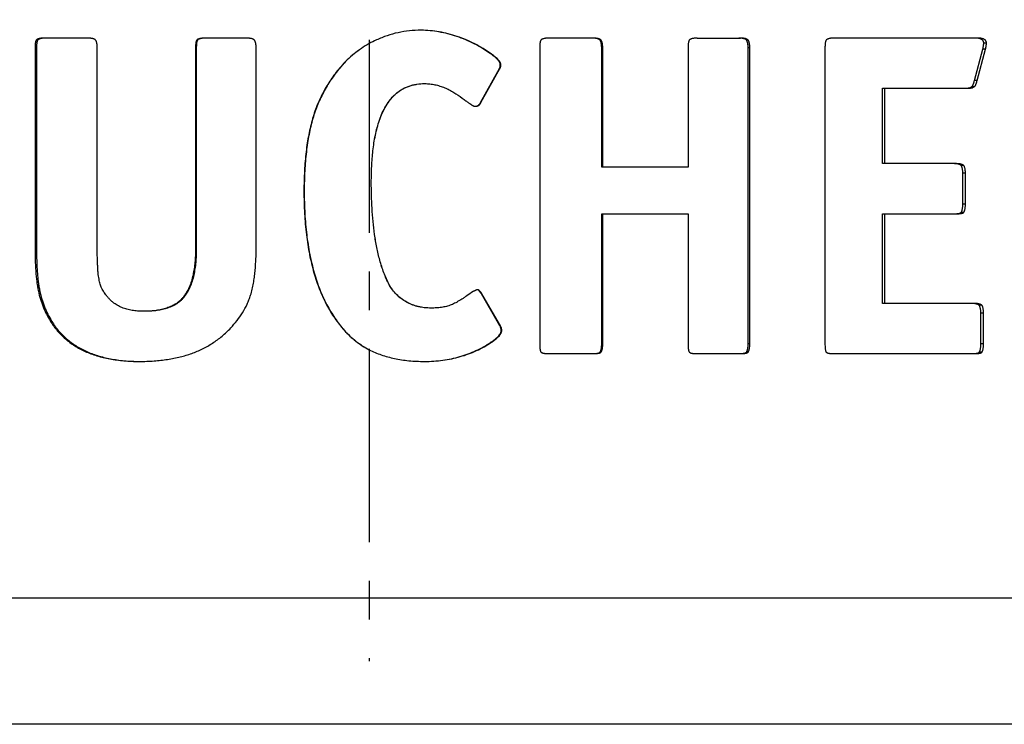
# Model space of a CAD drawing. Units: millimetres. Extents: x -15 to 199, y -17 to 144.
# Drawn here: x 39 to 70, y 107 to 129 of the extents above; entities that cross this region are included whole.
import ezdxf

# ---------------------------------------------------------------- set-up
doc = ezdxf.new("R2010")
doc.units = ezdxf.units.MM
doc.header["$LTSCALE"] = 16.335
doc.linetypes.add('CENTER', pattern=[0.6, 0.375, -0.075, 0.075, -0.075])
doc.layers.get('0').update_dxf_attribs({"linetype": 'CONTINUOUS'})
doc.layers.add('AXES', color=7, linetype='CONTINUOUS')

msp = doc.modelspace()

# ---------------------------------------------------------------- linework, layer by layer
at = {"color": 9, "linetype": 'Continuous'}
for p, q in [((39.611, 128.473), (39.658, 128.473)), ((44.701, 128.473), (44.725, 128.473)), ((52.952, 128.583), (52.94, 128.583)), ((57.508, 128.473), (57.476, 128.473)), ((62.171, 128.473), (62.118, 128.473)), ((69.73, 128.371), (69.644, 128.371)), ((39.568, 128.225), (39.615, 128.225)), ((44.657, 128.225), (44.681, 128.225)), ((54.026, 128.034), (54.009, 128.034)), ((57.566, 128.21), (57.533, 128.21)), ((62.228, 128.225), (62.175, 128.225)), ((54.336, 127.686), (54.318, 127.686)), ((49.261, 127.624), (49.265, 127.624)), ((69.437, 127.19), (69.352, 127.19)), ((69.344, 126.986), (69.259, 126.986)), ((53.704, 126.49), (53.689, 126.49)), ((48.368, 125.981), (48.376, 125.981)), ((69.009, 124.493), (68.926, 124.493)), ((69.063, 124.245), (68.979, 124.245)), ((50.229, 123.968), (50.229, 123.968)), ((48.093, 123.677), (48.102, 123.677)), ((69.009, 123.006), (68.926, 123.006)), ((69.063, 123.269), (68.979, 123.269)), ((39.568, 121.913), (39.615, 121.913)), ((44.657, 121.884), (44.681, 121.884)), ((48.41, 121.095), (48.418, 121.095)), ((39.674, 120.512), (39.721, 120.512)), ((50.799, 120.715), (50.796, 120.715)), ((44.273, 120.327), (44.299, 120.327)), ((51.35, 120.164), (51.344, 120.164)), ((69.584, 120.062), (69.498, 120.062)), ((40.057, 119.552), (40.102, 119.552)), ((69.637, 119.814), (69.551, 119.814)), ((49.369, 119.269), (49.372, 119.269)), ((54.321, 119.406), (54.303, 119.406)), ((54.365, 119.274), (54.347, 119.274)), ((54.037, 118.888), (54.02, 118.888)), ((57.566, 118.837), (57.533, 118.837)), ((62.228, 118.837), (62.175, 118.837)), ((69.637, 118.837), (69.551, 118.837)), ((57.508, 118.575), (57.476, 118.575)), ((62.171, 118.575), (62.118, 118.575)), ((69.584, 118.575), (69.498, 118.575)), ((95.551, 110.781), (6.929, 110.781))]:
    msp.add_line(p, q, dxfattribs=at)
at = {"color": 7, "linetype": 'Continuous'}
for p, q in [((39.869, 128.53), (39.868, 128.53)), ((41.238, 128.531), (39.869, 128.531)), ((46.269, 128.531), (44.949, 128.531)), ((44.949, 128.531), (44.949, 128.531)), ((57.26, 128.531), (55.874, 128.531)), ((60.557, 128.531), (61.929, 128.531)), ((69.464, 128.531), (64.903, 128.531)), ((39.568, 128.225), (39.568, 121.913)), ((39.615, 128.225), (39.615, 121.913)), ((41.542, 121.913), (41.542, 128.225)), ((44.657, 128.225), (44.657, 121.884)), ((44.681, 128.225), (44.681, 121.884)), ((46.578, 121.913), (46.578, 128.225)), ((55.567, 128.225), (55.567, 118.837)), ((57.533, 124.435), (57.533, 128.21)), ((57.566, 124.435), (57.566, 128.21)), ((60.27, 128.21), (60.27, 124.435)), ((62.175, 118.837), (62.175, 128.225)), ((62.228, 118.837), (62.228, 128.225)), ((64.61, 128.225), (64.61, 118.837)), ((69.352, 127.19), (69.618, 128.181)), ((69.437, 127.19), (69.704, 128.181)), ((69.704, 128.181), (69.618, 128.181)), ((53.689, 126.49), (54.288, 127.569)), ((53.704, 126.49), (54.307, 127.569)), ((54.307, 127.569), (54.288, 127.569)), ((66.438, 126.942), (69.143, 126.942)), ((66.438, 124.551), (66.438, 126.942)), ((66.51, 124.551), (66.51, 126.942)), ((68.781, 124.551), (66.438, 124.551)), ((60.27, 124.435), (57.533, 124.435)), ((68.979, 123.269), (68.979, 124.245)), ((69.063, 123.269), (69.063, 124.245)), ((57.533, 122.963), (60.27, 122.963)), ((57.533, 118.837), (57.533, 122.963)), ((57.566, 118.837), (57.566, 122.963)), ((60.27, 122.963), (60.27, 118.837)), ((66.438, 122.963), (68.781, 122.963)), ((66.438, 120.12), (66.438, 122.963)), ((66.51, 120.12), (66.51, 122.963)), ((53.734, 120.426), (53.718, 120.426)), ((54.303, 119.406), (53.718, 120.426)), ((54.321, 119.406), (53.734, 120.426)), ((69.357, 120.12), (66.438, 120.12)), ((69.551, 118.837), (69.551, 119.814)), ((69.637, 118.837), (69.637, 119.814)), ((55.874, 118.531), (57.26, 118.531)), ((57.26, 118.531), (57.26, 118.531)), ((60.557, 118.531), (61.929, 118.531)), ((64.903, 118.531), (69.357, 118.531)), ((91.132, 106.781), (8.825, 106.781))]:
    msp.add_line(p, q, dxfattribs=at)
for centre, radius, start, end in [((39.914, 127.561), 0.97, 89.9639, 92.6397), ((51.875, 125.258), 3.541, 114.7607, 118.9318), ((61.878, 127.755), 0.776, 86.2281, 90.0498), ((53.544, 126.51), 0.137, 274.7454, 275.9596), ((53.581, 120.504), 0.0536, 68.8196, 70.0241), ((61.879, 119.97), 1.439, 269.9469, 272.0103)]:
    msp.add_arc(centre, radius, start, end, dxfattribs=at)
for points, knots in [([(51.806, 128.779), (51.683, 128.779), (51.438, 128.767), (51.076, 128.709), (50.726, 128.613), (50.501, 128.523), (50.392, 128.473)], [0, 0, 0, 0, 0.254167, 0.5036, 0.751216, 1, 1, 1, 1]), ([(52.94, 128.583), (52.847, 128.613), (52.66, 128.668), (52.376, 128.73), (52.091, 128.769), (51.901, 128.779), (51.806, 128.779)], [0, 0, 0, 0, 0.25482, 0.505807, 0.753774, 1, 1, 1, 1]), ([(52.952, 128.583), (52.858, 128.613), (52.669, 128.668), (52.382, 128.731), (52.095, 128.77), (51.902, 128.779), (51.806, 128.779)], [0, 0, 0, 0, 0.254787, 0.505757, 0.753732, 1, 1, 1, 1]), ([(39.611, 128.473), (39.607, 128.469), (39.601, 128.46), (39.594, 128.446), (39.589, 128.431), (39.583, 128.41), (39.578, 128.384), (39.574, 128.353), (39.571, 128.321), (39.569, 128.278), (39.568, 128.246), (39.568, 128.225)], [0, 0, 0, 0, 0.061843, 0.124066, 0.186458, 0.248935, 0.373992, 0.499146, 0.624343, 0.749559, 1, 1, 1, 1]), ([(39.869, 128.531), (39.847, 128.531), (39.813, 128.53), (39.769, 128.526), (39.735, 128.521), (39.702, 128.515), (39.675, 128.507), (39.654, 128.499), (39.639, 128.492), (39.624, 128.484), (39.615, 128.477), (39.611, 128.473)], [0, 0, 0, 0, 0.249637, 0.374463, 0.4993, 0.624173, 0.749127, 0.811687, 0.87432, 0.93707, 1, 1, 1, 1]), ([(39.658, 128.473), (39.654, 128.469), (39.648, 128.46), (39.641, 128.446), (39.636, 128.431), (39.63, 128.41), (39.625, 128.384), (39.621, 128.353), (39.618, 128.321), (39.615, 128.278), (39.615, 128.246), (39.615, 128.225)], [0, 0, 0, 0, 0.061846, 0.12407, 0.186462, 0.24894, 0.373997, 0.49915, 0.624346, 0.749561, 1, 1, 1, 1]), ([(39.868, 128.53), (39.85, 128.529), (39.822, 128.527), (39.785, 128.522), (39.758, 128.517), (39.731, 128.51), (39.709, 128.503), (39.692, 128.496), (39.68, 128.489), (39.668, 128.482), (39.661, 128.476), (39.658, 128.473)], [0, 0, 0, 0, 0.249526, 0.37432, 0.499142, 0.624022, 0.749006, 0.811589, 0.874253, 0.937036, 1, 1, 1, 1]), ([(41.484, 128.473), (41.48, 128.477), (41.471, 128.483), (41.457, 128.491), (41.443, 128.498), (41.423, 128.506), (41.397, 128.514), (41.366, 128.521), (41.334, 128.525), (41.291, 128.53), (41.259, 128.531), (41.238, 128.531)], [0, 0, 0, 0, 0.062828, 0.125551, 0.188195, 0.250783, 0.375813, 0.500754, 0.625634, 0.750469, 1, 1, 1, 1]), ([(41.542, 128.225), (41.542, 128.247), (41.54, 128.279), (41.536, 128.322), (41.531, 128.354), (41.524, 128.386), (41.517, 128.412), (41.509, 128.432), (41.502, 128.446), (41.494, 128.46), (41.487, 128.469), (41.484, 128.473)], [0, 0, 0, 0, 0.250377, 0.375567, 0.500722, 0.625818, 0.750808, 0.81326, 0.875649, 0.937932, 1, 1, 1, 1]), ([(44.701, 128.473), (44.697, 128.469), (44.691, 128.46), (44.684, 128.446), (44.678, 128.431), (44.672, 128.41), (44.667, 128.384), (44.663, 128.353), (44.66, 128.321), (44.657, 128.278), (44.657, 128.246), (44.657, 128.225)], [0, 0, 0, 0, 0.062237, 0.124644, 0.187117, 0.249619, 0.374636, 0.499693, 0.624766, 0.749846, 1, 1, 1, 1]), ([(44.725, 128.473), (44.721, 128.469), (44.715, 128.46), (44.708, 128.446), (44.702, 128.431), (44.696, 128.41), (44.691, 128.384), (44.687, 128.353), (44.684, 128.321), (44.682, 128.278), (44.681, 128.246), (44.681, 128.225)], [0, 0, 0, 0, 0.062236, 0.124644, 0.187117, 0.249619, 0.374636, 0.499693, 0.624766, 0.749846, 1, 1, 1, 1]), ([(44.949, 128.531), (44.928, 128.531), (44.895, 128.53), (44.852, 128.525), (44.82, 128.521), (44.788, 128.514), (44.762, 128.506), (44.742, 128.498), (44.727, 128.491), (44.713, 128.483), (44.704, 128.477), (44.701, 128.473)], [0, 0, 0, 0, 0.249929, 0.374907, 0.499882, 0.624857, 0.749839, 0.812359, 0.874893, 0.937445, 1, 1, 1, 1]), ([(44.949, 128.531), (44.929, 128.53), (44.9, 128.528), (44.861, 128.523), (44.832, 128.518), (44.803, 128.511), (44.78, 128.504), (44.762, 128.496), (44.749, 128.49), (44.736, 128.482), (44.728, 128.476), (44.725, 128.473)], [0, 0, 0, 0, 0.249911, 0.374882, 0.499852, 0.624827, 0.749812, 0.812335, 0.874873, 0.937431, 1, 1, 1, 1]), ([(46.519, 128.473), (46.515, 128.477), (46.506, 128.483), (46.492, 128.491), (46.478, 128.498), (46.457, 128.506), (46.431, 128.514), (46.399, 128.521), (46.367, 128.525), (46.324, 128.53), (46.291, 128.531), (46.269, 128.531)], [0, 0, 0, 0, 0.062508, 0.125044, 0.187578, 0.250107, 0.375116, 0.50012, 0.625114, 0.750101, 1, 1, 1, 1]), ([(46.578, 128.225), (46.578, 128.247), (46.577, 128.279), (46.572, 128.322), (46.567, 128.354), (46.56, 128.386), (46.552, 128.412), (46.545, 128.432), (46.538, 128.446), (46.53, 128.46), (46.523, 128.469), (46.519, 128.473)], [0, 0, 0, 0, 0.250071, 0.375126, 0.500171, 0.625199, 0.750194, 0.812694, 0.875178, 0.937631, 1, 1, 1, 1]), ([(50.162, 128.356), (50.077, 128.309), (49.912, 128.208), (49.678, 128.035), (49.46, 127.841), (49.326, 127.698), (49.261, 127.624)], [0, 0, 0, 0, 0.24939, 0.496956, 0.746058, 1, 1, 1, 1]), ([(50.162, 128.356), (50.077, 128.309), (49.913, 128.208), (49.68, 128.035), (49.463, 127.841), (49.33, 127.698), (49.265, 127.624)], [0, 0, 0, 0, 0.249249, 0.496766, 0.745914, 1, 1, 1, 1]), ([(54.009, 128.034), (53.926, 128.092), (53.758, 128.203), (53.495, 128.353), (53.223, 128.481), (53.035, 128.552), (52.94, 128.583)], [0, 0, 0, 0, 0.252604, 0.502363, 0.750829, 1, 1, 1, 1]), ([(54.026, 128.034), (53.943, 128.092), (53.773, 128.203), (53.51, 128.353), (53.237, 128.481), (53.048, 128.552), (52.952, 128.583)], [0, 0, 0, 0, 0.252505, 0.502231, 0.75073, 1, 1, 1, 1]), ([(55.611, 128.473), (55.607, 128.469), (55.601, 128.46), (55.594, 128.446), (55.588, 128.431), (55.583, 128.41), (55.577, 128.384), (55.573, 128.353), (55.57, 128.321), (55.568, 128.278), (55.567, 128.246), (55.567, 128.225)], [0, 0, 0, 0, 0.062237, 0.124646, 0.187119, 0.249621, 0.374639, 0.499696, 0.624768, 0.749848, 1, 1, 1, 1]), ([(55.874, 128.531), (55.851, 128.531), (55.817, 128.53), (55.772, 128.526), (55.738, 128.521), (55.704, 128.515), (55.676, 128.507), (55.655, 128.499), (55.639, 128.492), (55.624, 128.484), (55.615, 128.477), (55.611, 128.473)], [0, 0, 0, 0, 0.249815, 0.374764, 0.49973, 0.624718, 0.749731, 0.812273, 0.874834, 0.937416, 1, 1, 1, 1]), ([(57.476, 128.473), (57.472, 128.476), (57.465, 128.482), (57.453, 128.489), (57.44, 128.496), (57.423, 128.503), (57.4, 128.51), (57.373, 128.517), (57.345, 128.523), (57.308, 128.528), (57.279, 128.53), (57.26, 128.53)], [0, 0, 0, 0, 0.062685, 0.125309, 0.187884, 0.250426, 0.375412, 0.50036, 0.625287, 0.750206, 1, 1, 1, 1]), ([(57.508, 128.473), (57.504, 128.477), (57.495, 128.483), (57.481, 128.491), (57.467, 128.498), (57.447, 128.506), (57.421, 128.514), (57.389, 128.521), (57.357, 128.525), (57.314, 128.53), (57.282, 128.531), (57.26, 128.531)], [0, 0, 0, 0, 0.062666, 0.125278, 0.187844, 0.250378, 0.375355, 0.500302, 0.625235, 0.750166, 1, 1, 1, 1]), ([(57.533, 128.21), (57.533, 128.233), (57.532, 128.267), (57.528, 128.313), (57.524, 128.347), (57.517, 128.38), (57.509, 128.408), (57.502, 128.429), (57.495, 128.445), (57.486, 128.46), (57.48, 128.469), (57.476, 128.473)], [0, 0, 0, 0, 0.250269, 0.375407, 0.500523, 0.625598, 0.750595, 0.813069, 0.875494, 0.937837, 1, 1, 1, 1]), ([(57.566, 128.21), (57.566, 128.233), (57.565, 128.267), (57.561, 128.313), (57.556, 128.347), (57.55, 128.38), (57.542, 128.408), (57.534, 128.429), (57.527, 128.445), (57.519, 128.46), (57.512, 128.469), (57.508, 128.473)], [0, 0, 0, 0, 0.25027, 0.375409, 0.500525, 0.6256, 0.750597, 0.81307, 0.875496, 0.937838, 1, 1, 1, 1]), ([(60.313, 128.473), (60.309, 128.469), (60.303, 128.46), (60.296, 128.444), (60.29, 128.428), (60.285, 128.407), (60.28, 128.379), (60.276, 128.345), (60.273, 128.312), (60.271, 128.267), (60.27, 128.233), (60.27, 128.21)], [0, 0, 0, 0, 0.061873, 0.124126, 0.186537, 0.249026, 0.374089, 0.499233, 0.624412, 0.749606, 1, 1, 1, 1]), ([(60.557, 128.531), (60.536, 128.531), (60.504, 128.53), (60.462, 128.525), (60.43, 128.521), (60.399, 128.514), (60.374, 128.506), (60.354, 128.498), (60.339, 128.491), (60.325, 128.483), (60.317, 128.477), (60.313, 128.473)], [0, 0, 0, 0, 0.249369, 0.374137, 0.498964, 0.623875, 0.748913, 0.811526, 0.874219, 0.937026, 1, 1, 1, 1]), ([(62.171, 128.473), (62.168, 128.477), (62.159, 128.483), (62.145, 128.491), (62.131, 128.498), (62.111, 128.506), (62.086, 128.514), (62.055, 128.521), (62.024, 128.525), (61.982, 128.53), (61.951, 128.531), (61.929, 128.531)], [0, 0, 0, 0, 0.063109, 0.125965, 0.188663, 0.251259, 0.376228, 0.501066, 0.625835, 0.750574, 1, 1, 1, 1]), ([(62.118, 128.473), (62.115, 128.476), (62.109, 128.481), (62.095, 128.49), (62.076, 128.5), (62.052, 128.508), (62.028, 128.515), (62.004, 128.52), (61.971, 128.526), (61.946, 128.528), (61.929, 128.529)], [0, 0, 0, 0, 0.063145, 0.126047, 0.251355, 0.37638, 0.501242, 0.626005, 0.750711, 1, 1, 1, 1]), ([(62.175, 128.225), (62.175, 128.247), (62.174, 128.279), (62.17, 128.322), (62.165, 128.354), (62.158, 128.386), (62.151, 128.412), (62.143, 128.432), (62.136, 128.446), (62.129, 128.46), (62.122, 128.469), (62.118, 128.473)], [0, 0, 0, 0, 0.250719, 0.37606, 0.501338, 0.626508, 0.751491, 0.81389, 0.876172, 0.938266, 1, 1, 1, 1]), ([(62.228, 128.225), (62.228, 128.247), (62.227, 128.279), (62.223, 128.322), (62.218, 128.354), (62.211, 128.386), (62.204, 128.412), (62.196, 128.432), (62.189, 128.446), (62.181, 128.46), (62.175, 128.469), (62.171, 128.473)], [0, 0, 0, 0, 0.250724, 0.376067, 0.501347, 0.626518, 0.751501, 0.813899, 0.876179, 0.93827, 1, 1, 1, 1]), ([(64.652, 128.473), (64.648, 128.469), (64.642, 128.46), (64.636, 128.446), (64.63, 128.431), (64.625, 128.41), (64.62, 128.384), (64.616, 128.353), (64.613, 128.321), (64.611, 128.278), (64.61, 128.246), (64.61, 128.225)], [0, 0, 0, 0, 0.061363, 0.123362, 0.185657, 0.248106, 0.373213, 0.498485, 0.62383, 0.749212, 1, 1, 1, 1]), ([(64.903, 128.531), (64.881, 128.531), (64.849, 128.53), (64.805, 128.526), (64.773, 128.521), (64.741, 128.515), (64.715, 128.507), (64.694, 128.499), (64.679, 128.492), (64.665, 128.484), (64.656, 128.477), (64.652, 128.473)], [0, 0, 0, 0, 0.248798, 0.373313, 0.497933, 0.622712, 0.747747, 0.810443, 0.873311, 0.93644, 1, 1, 1, 1]), ([(69.644, 128.371), (69.644, 128.378), (69.643, 128.394), (69.638, 128.416), (69.628, 128.437), (69.616, 128.456), (69.6, 128.472), (69.583, 128.485), (69.564, 128.496), (69.538, 128.508), (69.505, 128.519), (69.463, 128.526), (69.421, 128.53), (69.393, 128.531), (69.379, 128.531)], [0, 0, 0, 0, 0.066924, 0.133457, 0.199189, 0.263857, 0.327449, 0.390136, 0.452145, 0.513675, 0.635785, 0.757337, 0.878683, 1, 1, 1, 1]), ([(69.73, 128.371), (69.73, 128.378), (69.729, 128.394), (69.724, 128.417), (69.714, 128.438), (69.702, 128.456), (69.686, 128.472), (69.669, 128.485), (69.65, 128.496), (69.624, 128.508), (69.59, 128.519), (69.548, 128.526), (69.506, 128.53), (69.478, 128.531), (69.464, 128.531)], [0, 0, 0, 0, 0.066932, 0.133466, 0.199191, 0.263844, 0.32742, 0.390095, 0.452097, 0.513624, 0.635739, 0.757305, 0.878667, 1, 1, 1, 1]), ([(69.618, 128.181), (69.621, 128.202), (69.625, 128.232), (69.632, 128.271), (69.636, 128.297), (69.639, 128.32), (69.642, 128.34), (69.643, 128.356), (69.644, 128.366), (69.644, 128.371)], [0, 0, 0, 0, 0.329948, 0.47962, 0.616573, 0.738924, 0.844809, 0.932405, 1, 1, 1, 1]), ([(69.704, 128.181), (69.707, 128.202), (69.712, 128.232), (69.718, 128.271), (69.722, 128.297), (69.725, 128.32), (69.728, 128.34), (69.73, 128.356), (69.73, 128.366), (69.73, 128.371)], [0, 0, 0, 0, 0.329953, 0.479628, 0.616583, 0.738935, 0.844818, 0.932411, 1, 1, 1, 1]), ([(54.318, 127.686), (54.318, 127.696), (54.315, 127.715), (54.305, 127.744), (54.291, 127.77), (54.275, 127.796), (54.257, 127.819), (54.231, 127.85), (54.196, 127.885), (54.152, 127.925), (54.106, 127.963), (54.058, 127.999), (54.026, 128.022), (54.009, 128.034)], [0, 0, 0, 0, 0.062492, 0.125028, 0.187573, 0.250112, 0.312641, 0.375159, 0.500148, 0.625123, 0.750088, 0.875046, 1, 1, 1, 1]), ([(54.336, 127.686), (54.336, 127.696), (54.333, 127.716), (54.323, 127.744), (54.31, 127.771), (54.293, 127.796), (54.275, 127.82), (54.249, 127.85), (54.214, 127.885), (54.169, 127.925), (54.123, 127.963), (54.075, 127.999), (54.043, 128.022), (54.026, 128.034)], [0, 0, 0, 0, 0.062491, 0.125027, 0.187572, 0.250111, 0.312639, 0.375158, 0.500146, 0.625122, 0.750088, 0.875046, 1, 1, 1, 1]), ([(54.288, 127.569), (54.29, 127.571), (54.294, 127.576), (54.3, 127.586), (54.304, 127.597), (54.309, 127.611), (54.312, 127.627), (54.316, 127.652), (54.318, 127.672), (54.318, 127.686)], [0, 0, 0, 0, 0.071271, 0.159168, 0.263417, 0.383275, 0.517821, 0.666095, 1, 1, 1, 1]), ([(54.307, 127.569), (54.309, 127.571), (54.313, 127.576), (54.318, 127.586), (54.323, 127.597), (54.327, 127.611), (54.331, 127.627), (54.335, 127.652), (54.336, 127.672), (54.336, 127.686)], [0, 0, 0, 0, 0.071367, 0.159323, 0.263602, 0.383461, 0.517986, 0.666219, 1, 1, 1, 1]), ([(49.261, 127.624), (49.16, 127.508), (48.97, 127.263), (48.723, 126.866), (48.518, 126.437), (48.413, 126.136), (48.368, 125.981)], [0, 0, 0, 0, 0.245023, 0.492568, 0.743776, 1, 1, 1, 1]), ([(49.265, 127.624), (49.165, 127.507), (48.975, 127.263), (48.729, 126.865), (48.525, 126.437), (48.42, 126.136), (48.376, 125.981)], [0, 0, 0, 0, 0.24487, 0.49237, 0.743633, 1, 1, 1, 1]), ([(50.229, 123.968), (50.229, 124.051), (50.231, 124.216), (50.24, 124.464), (50.255, 124.712), (50.279, 124.959), (50.311, 125.205), (50.355, 125.45), (50.411, 125.691), (50.483, 125.929), (50.574, 126.16), (50.687, 126.381), (50.804, 126.553), (50.912, 126.678), (51.002, 126.764), (51.098, 126.842), (51.202, 126.91), (51.313, 126.967), (51.428, 127.013), (51.547, 127.048), (51.71, 127.079), (51.834, 127.088), (51.916, 127.088)], [0, 0, 0, 0, 0.062522, 0.125044, 0.187566, 0.250087, 0.312607, 0.375125, 0.43764, 0.500151, 0.562655, 0.625147, 0.687618, 0.718871, 0.750121, 0.781369, 0.812614, 0.843857, 0.875098, 0.906337, 0.937575, 1, 1, 1, 1]), ([(50.229, 123.968), (50.229, 124.051), (50.231, 124.217), (50.24, 124.465), (50.256, 124.713), (50.279, 124.96), (50.312, 125.207), (50.356, 125.451), (50.413, 125.693), (50.485, 125.931), (50.577, 126.163), (50.691, 126.384), (50.808, 126.555), (50.917, 126.679), (51.007, 126.766), (51.104, 126.843), (51.209, 126.911), (51.319, 126.968), (51.435, 127.013), (51.554, 127.048), (51.717, 127.079), (51.841, 127.088), (51.924, 127.088)], [0, 0, 0, 0, 0.062522, 0.125044, 0.187566, 0.250087, 0.312607, 0.375125, 0.43764, 0.500151, 0.562655, 0.625146, 0.687617, 0.71887, 0.75012, 0.781367, 0.812612, 0.843855, 0.875096, 0.906336, 0.937574, 1, 1, 1, 1]), ([(51.924, 127.088), (51.978, 127.088), (52.086, 127.082), (52.246, 127.056), (52.403, 127.014), (52.555, 126.959), (52.703, 126.891), (52.892, 126.787), (53.026, 126.696), (53.112, 126.63)], [0, 0, 0, 0, 0.125028, 0.250047, 0.375059, 0.500068, 0.625076, 0.750083, 1, 1, 1, 1]), ([(69.259, 126.986), (69.267, 126.991), (69.276, 127.001), (69.287, 127.016), (69.297, 127.032), (69.308, 127.054), (69.318, 127.08), (69.328, 127.107), (69.34, 127.144), (69.347, 127.171), (69.352, 127.19)], [0, 0, 0, 0, 0.120698, 0.182184, 0.244132, 0.368927, 0.494516, 0.620563, 0.74689, 1, 1, 1, 1]), ([(69.344, 126.986), (69.351, 126.991), (69.361, 127.001), (69.372, 127.016), (69.382, 127.032), (69.392, 127.054), (69.403, 127.08), (69.413, 127.107), (69.424, 127.144), (69.432, 127.171), (69.437, 127.19)], [0, 0, 0, 0, 0.120687, 0.182166, 0.24411, 0.368899, 0.494489, 0.62054, 0.746873, 1, 1, 1, 1]), ([(69.059, 126.942), (69.077, 126.942), (69.111, 126.943), (69.154, 126.948), (69.188, 126.955), (69.221, 126.964), (69.245, 126.976), (69.259, 126.986)], [0, 0, 0, 0, 0.248871, 0.497824, 0.622578, 0.747711, 1, 1, 1, 1]), ([(69.143, 126.942), (69.16, 126.942), (69.195, 126.943), (69.238, 126.948), (69.272, 126.955), (69.305, 126.964), (69.33, 126.976), (69.344, 126.986)], [0, 0, 0, 0, 0.248882, 0.497844, 0.622599, 0.747731, 1, 1, 1, 1]), ([(53.112, 126.63), (53.149, 126.602), (53.217, 126.552), (53.306, 126.486), (53.367, 126.443), (53.404, 126.417), (53.419, 126.407), (53.425, 126.403)], [0, 0, 0, 0, 0.364023, 0.650556, 0.861813, 0.939903, 1, 1, 1, 1]), ([(53.557, 126.374), (53.566, 126.374), (53.582, 126.375), (53.606, 126.382), (53.628, 126.394), (53.647, 126.41), (53.664, 126.428), (53.679, 126.448), (53.692, 126.469), (53.7, 126.483), (53.704, 126.49)], [0, 0, 0, 0, 0.124819, 0.249578, 0.3744, 0.499366, 0.62445, 0.749601, 0.87479, 1, 1, 1, 1]), ([(53.558, 126.374), (53.565, 126.375), (53.58, 126.378), (53.602, 126.387), (53.621, 126.4), (53.637, 126.415), (53.652, 126.433), (53.67, 126.457), (53.681, 126.477), (53.689, 126.49)], [0, 0, 0, 0, 0.12478, 0.249566, 0.374454, 0.499462, 0.624555, 0.749698, 1, 1, 1, 1]), ([(53.425, 126.403), (53.43, 126.399), (53.441, 126.393), (53.458, 126.386), (53.475, 126.38), (53.497, 126.376), (53.524, 126.374), (53.546, 126.374), (53.557, 126.374)], [0, 0, 0, 0, 0.138941, 0.270009, 0.395851, 0.518554, 0.759827, 1, 1, 1, 1]), ([(48.368, 125.981), (48.32, 125.815), (48.258, 125.558), (48.197, 125.205), (48.158, 124.924), (48.129, 124.63), (48.108, 124.324), (48.096, 124.005), (48.093, 123.788), (48.093, 123.677)], [0, 0, 0, 0, 0.22276, 0.340146, 0.461985, 0.588599, 0.720288, 0.857334, 1, 1, 1, 1]), ([(48.376, 125.981), (48.328, 125.815), (48.267, 125.558), (48.205, 125.205), (48.167, 124.924), (48.138, 124.63), (48.117, 124.324), (48.105, 124.005), (48.102, 123.788), (48.102, 123.677)], [0, 0, 0, 0, 0.222725, 0.340107, 0.461947, 0.588566, 0.720264, 0.857321, 1, 1, 1, 1]), ([(68.926, 124.493), (68.923, 124.497), (68.915, 124.504), (68.902, 124.512), (68.888, 124.519), (68.87, 124.526), (68.846, 124.534), (68.817, 124.541), (68.788, 124.546), (68.748, 124.55), (68.719, 124.551), (68.699, 124.551)], [0, 0, 0, 0, 0.064325, 0.127864, 0.19094, 0.253719, 0.378689, 0.503238, 0.627556, 0.751754, 1, 1, 1, 1]), ([(69.009, 124.493), (69.006, 124.497), (68.998, 124.504), (68.985, 124.512), (68.971, 124.519), (68.953, 124.526), (68.929, 124.534), (68.9, 124.541), (68.87, 124.546), (68.831, 124.55), (68.801, 124.551), (68.781, 124.551)], [0, 0, 0, 0, 0.064315, 0.127846, 0.190917, 0.253693, 0.378661, 0.503212, 0.627535, 0.75174, 1, 1, 1, 1]), ([(68.979, 124.245), (68.979, 124.267), (68.978, 124.299), (68.974, 124.342), (68.97, 124.374), (68.963, 124.406), (68.956, 124.432), (68.949, 124.452), (68.943, 124.467), (68.936, 124.481), (68.93, 124.489), (68.926, 124.493)], [0, 0, 0, 0, 0.251777, 0.377586, 0.503246, 0.628653, 0.753622, 0.815858, 0.877811, 0.939316, 1, 1, 1, 1]), ([(69.063, 124.245), (69.063, 124.267), (69.062, 124.299), (69.058, 124.342), (69.053, 124.374), (69.047, 124.406), (69.04, 124.432), (69.032, 124.452), (69.026, 124.467), (69.019, 124.481), (69.013, 124.489), (69.009, 124.493)], [0, 0, 0, 0, 0.25179, 0.377605, 0.503269, 0.628678, 0.753646, 0.815879, 0.877828, 0.939326, 1, 1, 1, 1]), ([(50.796, 120.715), (50.763, 120.776), (50.702, 120.901), (50.623, 121.094), (50.555, 121.29), (50.496, 121.49), (50.445, 121.692), (50.386, 121.964), (50.329, 122.306), (50.281, 122.72), (50.25, 123.136), (50.233, 123.552), (50.229, 123.83), (50.229, 123.968)], [0, 0, 0, 0, 0.062492, 0.124989, 0.187488, 0.249988, 0.31249, 0.374992, 0.499987, 0.624987, 0.74999, 0.874994, 1, 1, 1, 1]), ([(50.799, 120.715), (50.766, 120.776), (50.705, 120.901), (50.625, 121.093), (50.557, 121.29), (50.497, 121.49), (50.446, 121.692), (50.387, 121.963), (50.33, 122.306), (50.282, 122.72), (50.25, 123.135), (50.233, 123.552), (50.229, 123.829), (50.229, 123.968)], [0, 0, 0, 0, 0.062492, 0.124989, 0.187488, 0.249988, 0.31249, 0.374992, 0.499987, 0.624987, 0.74999, 0.874994, 1, 1, 1, 1]), ([(48.093, 123.677), (48.093, 123.44), (48.105, 122.979), (48.162, 122.311), (48.26, 121.685), (48.355, 121.286), (48.41, 121.095)], [0, 0, 0, 0, 0.272459, 0.529116, 0.771148, 1, 1, 1, 1]), ([(48.102, 123.677), (48.102, 123.44), (48.114, 122.98), (48.171, 122.311), (48.268, 121.685), (48.363, 121.286), (48.418, 121.095)], [0, 0, 0, 0, 0.272483, 0.529155, 0.771183, 1, 1, 1, 1]), ([(68.699, 122.963), (68.718, 122.963), (68.748, 122.963), (68.787, 122.965), (68.816, 122.968), (68.845, 122.973), (68.869, 122.978), (68.888, 122.984), (68.901, 122.989), (68.915, 122.996), (68.923, 123.003), (68.926, 123.006)], [0, 0, 0, 0, 0.248862, 0.373276, 0.49771, 0.622229, 0.746975, 0.809562, 0.872412, 0.935742, 1, 1, 1, 1]), ([(68.781, 122.963), (68.8, 122.963), (68.83, 122.963), (68.869, 122.965), (68.898, 122.968), (68.928, 122.973), (68.952, 122.978), (68.971, 122.984), (68.984, 122.989), (68.998, 122.996), (69.006, 123.003), (69.009, 123.006)], [0, 0, 0, 0, 0.248872, 0.37329, 0.497728, 0.62225, 0.746996, 0.809582, 0.872429, 0.935752, 1, 1, 1, 1]), ([(68.926, 123.006), (68.93, 123.01), (68.936, 123.019), (68.944, 123.034), (68.95, 123.05), (68.957, 123.071), (68.964, 123.099), (68.97, 123.132), (68.975, 123.166), (68.978, 123.212), (68.979, 123.246), (68.979, 123.269)], [0, 0, 0, 0, 0.060674, 0.122206, 0.184196, 0.246466, 0.371483, 0.496907, 0.622554, 0.748327, 1, 1, 1, 1]), ([(69.009, 123.006), (69.013, 123.01), (69.019, 123.019), (69.027, 123.034), (69.033, 123.05), (69.04, 123.071), (69.047, 123.099), (69.054, 123.132), (69.058, 123.166), (69.062, 123.212), (69.063, 123.246), (69.063, 123.269)], [0, 0, 0, 0, 0.060665, 0.122191, 0.184176, 0.246443, 0.37146, 0.496886, 0.622537, 0.748315, 1, 1, 1, 1]), ([(39.568, 121.913), (39.568, 121.842), (39.569, 121.703), (39.573, 121.501), (39.58, 121.31), (39.591, 121.129), (39.606, 120.959), (39.624, 120.8), (39.646, 120.652), (39.664, 120.557), (39.674, 120.512)], [0, 0, 0, 0, 0.151449, 0.295177, 0.431239, 0.559709, 0.68068, 0.794274, 0.900647, 1, 1, 1, 1]), ([(39.615, 121.913), (39.615, 121.842), (39.616, 121.703), (39.62, 121.501), (39.627, 121.31), (39.638, 121.129), (39.652, 120.959), (39.67, 120.8), (39.692, 120.652), (39.711, 120.557), (39.721, 120.512)], [0, 0, 0, 0, 0.151455, 0.295188, 0.431255, 0.559728, 0.6807, 0.794292, 0.900659, 1, 1, 1, 1]), ([(41.556, 121.315), (41.554, 121.336), (41.551, 121.379), (41.546, 121.469), (41.543, 121.591), (41.542, 121.748), (41.542, 121.857), (41.542, 121.913)], [0, 0, 0, 0, 0.104237, 0.214901, 0.454577, 0.717011, 1, 1, 1, 1]), ([(44.657, 121.884), (44.657, 121.816), (44.654, 121.68), (44.643, 121.476), (44.622, 121.273), (44.589, 121.071), (44.542, 120.873), (44.477, 120.679), (44.404, 120.525), (44.334, 120.409), (44.294, 120.353), (44.273, 120.327)], [0, 0, 0, 0, 0.125112, 0.250218, 0.375313, 0.500386, 0.625419, 0.750384, 0.875233, 0.937639, 1, 1, 1, 1]), ([(44.681, 121.884), (44.681, 121.816), (44.679, 121.68), (44.667, 121.476), (44.646, 121.273), (44.613, 121.071), (44.566, 120.873), (44.502, 120.679), (44.43, 120.525), (44.36, 120.409), (44.32, 120.353), (44.299, 120.327)], [0, 0, 0, 0, 0.125111, 0.250217, 0.375311, 0.500383, 0.625417, 0.750382, 0.875232, 0.937638, 1, 1, 1, 1]), ([(46.402, 120.382), (46.421, 120.444), (46.454, 120.568), (46.493, 120.758), (46.522, 120.949), (46.545, 121.141), (46.56, 121.333), (46.574, 121.591), (46.578, 121.784), (46.578, 121.913)], [0, 0, 0, 0, 0.124966, 0.249953, 0.374952, 0.499959, 0.62497, 0.749983, 1, 1, 1, 1]), ([(41.599, 120.893), (41.592, 120.923), (41.579, 120.988), (41.566, 121.09), (41.558, 121.2), (41.556, 121.276), (41.556, 121.315)], [0, 0, 0, 0, 0.222189, 0.46442, 0.724503, 1, 1, 1, 1]), ([(41.683, 120.599), (41.673, 120.622), (41.654, 120.666), (41.63, 120.737), (41.611, 120.812), (41.603, 120.865), (41.599, 120.893)], [0, 0, 0, 0, 0.237162, 0.476118, 0.726859, 1, 1, 1, 1]), ([(48.41, 121.095), (48.462, 120.915), (48.578, 120.569), (48.764, 120.16), (48.933, 119.859), (49.068, 119.649), (49.212, 119.452), (49.316, 119.329), (49.369, 119.269)], [0, 0, 0, 0, 0.270133, 0.525259, 0.647927, 0.76771, 0.884947, 1, 1, 1, 1]), ([(48.418, 121.095), (48.469, 120.915), (48.585, 120.569), (48.804, 120.084), (49.023, 119.718), (49.217, 119.453), (49.319, 119.329), (49.372, 119.269)], [0, 0, 0, 0, 0.270306, 0.525517, 0.767845, 0.88503, 1, 1, 1, 1]), ([(39.674, 120.512), (39.693, 120.427), (39.737, 120.259), (39.821, 120.013), (39.927, 119.776), (40.011, 119.625), (40.057, 119.552)], [0, 0, 0, 0, 0.250542, 0.500779, 0.750625, 1, 1, 1, 1]), ([(39.721, 120.512), (39.739, 120.427), (39.782, 120.259), (39.867, 120.014), (39.972, 119.776), (40.056, 119.625), (40.102, 119.552)], [0, 0, 0, 0, 0.250538, 0.500774, 0.750621, 1, 1, 1, 1]), ([(41.834, 120.37), (41.821, 120.389), (41.794, 120.426), (41.753, 120.481), (41.715, 120.538), (41.693, 120.579), (41.683, 120.599)], [0, 0, 0, 0, 0.249881, 0.499766, 0.74977, 1, 1, 1, 1]), ([(51.344, 120.164), (51.286, 120.196), (51.175, 120.269), (51.025, 120.398), (50.897, 120.547), (50.826, 120.657), (50.796, 120.715)], [0, 0, 0, 0, 0.25375, 0.50399, 0.752149, 1, 1, 1, 1]), ([(51.35, 120.164), (51.291, 120.196), (51.179, 120.269), (51.029, 120.398), (50.9, 120.547), (50.829, 120.657), (50.799, 120.715)], [0, 0, 0, 0, 0.253978, 0.504298, 0.75238, 1, 1, 1, 1]), ([(53.455, 120.499), (53.388, 120.451), (53.291, 120.381), (53.162, 120.296), (53.073, 120.239), (52.988, 120.189), (52.909, 120.145), (52.835, 120.108), (52.787, 120.086), (52.763, 120.076)], [0, 0, 0, 0, 0.303048, 0.441848, 0.571848, 0.692832, 0.804613, 0.907036, 1, 1, 1, 1]), ([(53.602, 120.557), (53.598, 120.557), (53.592, 120.557), (53.582, 120.554), (53.573, 120.551), (53.56, 120.546), (53.545, 120.539), (53.527, 120.531), (53.509, 120.523), (53.485, 120.512), (53.467, 120.504), (53.455, 120.499)], [0, 0, 0, 0, 0.062411, 0.124877, 0.187366, 0.249867, 0.374877, 0.499902, 0.624931, 0.74996, 1, 1, 1, 1]), ([(53.718, 120.426), (53.71, 120.438), (53.697, 120.456), (53.68, 120.48), (53.666, 120.497), (53.652, 120.514), (53.637, 120.53), (53.623, 120.542), (53.61, 120.55), (53.604, 120.553), (53.6, 120.554)], [0, 0, 0, 0, 0.250124, 0.37518, 0.500224, 0.625248, 0.750239, 0.875149, 0.937601, 1, 1, 1, 1]), ([(53.734, 120.426), (53.725, 120.439), (53.711, 120.459), (53.692, 120.484), (53.677, 120.503), (53.661, 120.52), (53.647, 120.534), (53.634, 120.544), (53.624, 120.551), (53.613, 120.556), (53.606, 120.557), (53.602, 120.557)], [0, 0, 0, 0, 0.250209, 0.375307, 0.500389, 0.625445, 0.750446, 0.812943, 0.875407, 0.937799, 1, 1, 1, 1]), ([(43.022, 119.872), (42.966, 119.872), (42.855, 119.875), (42.688, 119.892), (42.523, 119.923), (42.363, 119.971), (42.235, 120.027), (42.138, 120.083), (42.069, 120.13), (42.003, 120.183), (41.942, 120.241), (41.885, 120.303), (41.851, 120.347), (41.834, 120.37)], [0, 0, 0, 0, 0.124884, 0.249699, 0.374467, 0.499227, 0.624045, 0.686546, 0.749099, 0.811715, 0.874402, 0.937164, 1, 1, 1, 1]), ([(44.273, 120.327), (44.255, 120.304), (44.217, 120.261), (44.155, 120.201), (44.088, 120.146), (43.992, 120.082), (43.864, 120.015), (43.702, 119.957), (43.535, 119.916), (43.365, 119.889), (43.194, 119.875), (43.079, 119.872), (43.022, 119.872)], [0, 0, 0, 0, 0.062824, 0.125596, 0.188314, 0.250981, 0.376094, 0.501072, 0.625938, 0.750707, 0.875392, 1, 1, 1, 1]), ([(44.299, 120.327), (44.281, 120.304), (44.244, 120.261), (44.182, 120.201), (44.115, 120.147), (44.02, 120.082), (43.893, 120.016), (43.731, 119.957), (43.564, 119.916), (43.395, 119.889), (43.225, 119.875), (43.111, 119.872), (43.054, 119.872)], [0, 0, 0, 0, 0.062825, 0.125597, 0.188317, 0.250984, 0.376098, 0.501076, 0.625941, 0.750709, 0.875393, 1, 1, 1, 1]), ([(45.773, 119.345), (45.843, 119.419), (45.976, 119.574), (46.151, 119.825), (46.273, 120.049), (46.353, 120.237), (46.386, 120.334), (46.402, 120.382)], [0, 0, 0, 0, 0.249816, 0.499749, 0.749773, 0.874877, 1, 1, 1, 1]), ([(52.122, 119.974), (52.051, 119.974), (51.946, 119.979), (51.809, 119.998), (51.711, 120.019), (51.616, 120.045), (51.523, 120.078), (51.432, 120.117), (51.373, 120.147), (51.344, 120.164)], [0, 0, 0, 0, 0.262581, 0.388355, 0.511635, 0.633405, 0.754691, 0.876539, 1, 1, 1, 1]), ([(52.13, 119.974), (52.059, 119.974), (51.954, 119.979), (51.816, 119.998), (51.718, 120.019), (51.622, 120.045), (51.529, 120.078), (51.438, 120.117), (51.379, 120.147), (51.35, 120.164)], [0, 0, 0, 0, 0.262665, 0.38847, 0.511769, 0.633541, 0.754808, 0.876613, 1, 1, 1, 1]), ([(52.763, 120.076), (52.714, 120.056), (52.636, 120.031), (52.532, 120.008), (52.425, 119.99), (52.292, 119.977), (52.184, 119.974), (52.13, 119.974)], [0, 0, 0, 0, 0.249833, 0.374846, 0.49987, 0.749904, 1, 1, 1, 1]), ([(69.498, 120.062), (69.495, 120.065), (69.487, 120.072), (69.474, 120.08), (69.461, 120.087), (69.442, 120.095), (69.419, 120.103), (69.39, 120.109), (69.361, 120.114), (69.322, 120.119), (69.292, 120.12), (69.272, 120.12)], [0, 0, 0, 0, 0.064466, 0.128085, 0.191206, 0.254007, 0.378978, 0.503494, 0.627759, 0.751894, 1, 1, 1, 1]), ([(69.584, 120.062), (69.58, 120.065), (69.573, 120.072), (69.56, 120.08), (69.546, 120.087), (69.528, 120.095), (69.504, 120.103), (69.475, 120.109), (69.446, 120.114), (69.406, 120.119), (69.377, 120.12), (69.357, 120.12)], [0, 0, 0, 0, 0.064455, 0.128066, 0.191182, 0.253979, 0.378948, 0.503466, 0.627737, 0.751879, 1, 1, 1, 1]), ([(69.551, 119.814), (69.551, 119.835), (69.55, 119.868), (69.546, 119.911), (69.542, 119.943), (69.535, 119.975), (69.528, 120), (69.521, 120.021), (69.515, 120.035), (69.508, 120.049), (69.502, 120.058), (69.498, 120.062)], [0, 0, 0, 0, 0.251889, 0.377747, 0.503447, 0.628879, 0.753847, 0.816066, 0.877985, 0.939428, 1, 1, 1, 1]), ([(69.637, 119.814), (69.637, 119.835), (69.636, 119.868), (69.632, 119.911), (69.627, 119.943), (69.621, 119.975), (69.614, 120), (69.607, 120.021), (69.601, 120.035), (69.593, 120.049), (69.587, 120.058), (69.584, 120.062)], [0, 0, 0, 0, 0.251902, 0.377767, 0.503472, 0.628906, 0.753873, 0.816088, 0.878003, 0.939438, 1, 1, 1, 1]), ([(40.057, 119.552), (40.09, 119.5), (40.159, 119.398), (40.273, 119.253), (40.397, 119.119), (40.53, 118.995), (40.673, 118.881), (40.825, 118.776), (40.987, 118.682), (41.159, 118.598), (41.34, 118.523), (41.599, 118.436), (41.874, 118.371), (42.162, 118.326), (42.474, 118.292), (42.714, 118.283), (42.877, 118.283)], [0, 0, 0, 0, 0.057375, 0.114016, 0.17024, 0.22637, 0.28273, 0.339645, 0.397427, 0.45638, 0.516786, 0.578913, 0.709235, 0.77791, 0.849161, 1, 1, 1, 1]), ([(40.102, 119.552), (40.134, 119.5), (40.202, 119.399), (40.315, 119.256), (40.437, 119.122), (40.568, 118.999), (40.709, 118.885), (40.859, 118.781), (41.019, 118.687), (41.188, 118.603), (41.366, 118.528), (41.62, 118.441), (41.891, 118.375), (42.174, 118.329), (42.481, 118.294), (42.717, 118.284), (42.877, 118.283)], [0, 0, 0, 0, 0.057611, 0.114472, 0.170894, 0.227195, 0.283697, 0.34072, 0.398574, 0.457561, 0.517961, 0.580041, 0.710147, 0.778652, 0.849694, 1, 1, 1, 1]), ([(44.537, 118.537), (44.596, 118.558), (44.711, 118.603), (44.88, 118.68), (45.042, 118.766), (45.2, 118.862), (45.352, 118.967), (45.498, 119.083), (45.639, 119.208), (45.729, 119.298), (45.773, 119.345)], [0, 0, 0, 0, 0.125043, 0.249001, 0.372383, 0.495722, 0.619576, 0.74452, 0.871134, 1, 1, 1, 1]), ([(49.369, 119.269), (49.425, 119.206), (49.543, 119.086), (49.735, 118.922), (49.941, 118.777), (50.087, 118.694), (50.162, 118.655)], [0, 0, 0, 0, 0.252084, 0.501264, 0.749811, 1, 1, 1, 1]), ([(49.372, 119.269), (49.429, 119.206), (49.546, 119.086), (49.737, 118.922), (49.942, 118.777), (50.087, 118.694), (50.162, 118.655)], [0, 0, 0, 0, 0.252232, 0.501459, 0.749955, 1, 1, 1, 1]), ([(54.02, 118.888), (54.038, 118.9), (54.074, 118.925), (54.127, 118.964), (54.178, 119.005), (54.226, 119.049), (54.27, 119.097), (54.303, 119.141), (54.324, 119.18), (54.336, 119.21), (54.345, 119.242), (54.347, 119.264), (54.347, 119.274)], [0, 0, 0, 0, 0.124941, 0.249887, 0.374843, 0.499811, 0.624794, 0.749778, 0.812328, 0.874886, 0.937447, 1, 1, 1, 1]), ([(54.037, 118.888), (54.055, 118.9), (54.091, 118.925), (54.144, 118.964), (54.195, 119.005), (54.244, 119.049), (54.288, 119.097), (54.321, 119.141), (54.342, 119.18), (54.355, 119.21), (54.363, 119.242), (54.365, 119.264), (54.365, 119.274)], [0, 0, 0, 0, 0.124941, 0.249887, 0.374843, 0.499812, 0.624795, 0.749779, 0.812328, 0.874887, 0.937447, 1, 1, 1, 1]), ([(54.347, 119.274), (54.347, 119.28), (54.346, 119.292), (54.342, 119.315), (54.333, 119.343), (54.32, 119.375), (54.309, 119.396), (54.303, 119.406)], [0, 0, 0, 0, 0.125038, 0.250101, 0.500077, 0.750056, 1, 1, 1, 1]), ([(54.365, 119.274), (54.365, 119.28), (54.364, 119.292), (54.36, 119.315), (54.352, 119.343), (54.338, 119.375), (54.327, 119.396), (54.321, 119.406)], [0, 0, 0, 0, 0.125038, 0.250101, 0.500077, 0.750056, 1, 1, 1, 1]), ([(50.162, 118.655), (50.223, 118.624), (50.348, 118.565), (50.544, 118.489), (50.749, 118.425), (51.039, 118.354), (51.427, 118.297), (51.745, 118.283), (51.909, 118.283)], [0, 0, 0, 0, 0.114218, 0.230458, 0.349306, 0.471306, 0.726624, 1, 1, 1, 1]), ([(51.909, 118.283), (52.008, 118.283), (52.203, 118.29), (52.491, 118.319), (52.769, 118.366), (53.038, 118.433), (53.298, 118.518), (53.548, 118.622), (53.79, 118.745), (53.944, 118.839), (54.02, 118.888)], [0, 0, 0, 0, 0.133155, 0.262608, 0.389009, 0.513044, 0.635428, 0.756893, 0.878175, 1, 1, 1, 1]), ([(51.909, 118.283), (52.009, 118.283), (52.206, 118.289), (52.496, 118.318), (52.776, 118.365), (53.047, 118.432), (53.309, 118.517), (53.562, 118.621), (53.805, 118.744), (53.961, 118.838), (54.037, 118.888)], [0, 0, 0, 0, 0.133274, 0.262815, 0.38927, 0.513325, 0.635693, 0.757105, 0.878298, 1, 1, 1, 1]), ([(55.567, 118.837), (55.567, 118.815), (55.568, 118.781), (55.57, 118.736), (55.573, 118.702), (55.577, 118.669), (55.582, 118.641), (55.588, 118.619), (55.593, 118.603), (55.6, 118.588), (55.607, 118.579), (55.611, 118.575)], [0, 0, 0, 0, 0.250153, 0.375232, 0.500305, 0.625364, 0.750386, 0.812891, 0.875367, 0.937777, 1, 1, 1, 1]), ([(57.476, 118.575), (57.48, 118.579), (57.486, 118.588), (57.495, 118.603), (57.502, 118.618), (57.509, 118.64), (57.517, 118.667), (57.524, 118.701), (57.528, 118.735), (57.532, 118.78), (57.533, 118.814), (57.533, 118.837)], [0, 0, 0, 0, 0.062163, 0.124506, 0.186931, 0.249405, 0.374402, 0.499477, 0.624593, 0.749731, 1, 1, 1, 1]), ([(57.508, 118.575), (57.512, 118.579), (57.519, 118.588), (57.527, 118.603), (57.534, 118.618), (57.542, 118.64), (57.55, 118.667), (57.556, 118.701), (57.561, 118.735), (57.565, 118.78), (57.566, 118.814), (57.566, 118.837)], [0, 0, 0, 0, 0.062162, 0.124504, 0.18693, 0.249403, 0.3744, 0.499475, 0.624591, 0.74973, 1, 1, 1, 1]), ([(60.27, 118.837), (60.27, 118.815), (60.271, 118.781), (60.273, 118.736), (60.276, 118.702), (60.28, 118.669), (60.285, 118.641), (60.29, 118.619), (60.296, 118.603), (60.303, 118.588), (60.309, 118.579), (60.313, 118.575)], [0, 0, 0, 0, 0.250394, 0.375588, 0.500767, 0.625911, 0.750974, 0.813463, 0.875874, 0.938126, 1, 1, 1, 1]), ([(62.118, 118.575), (62.122, 118.579), (62.129, 118.588), (62.137, 118.603), (62.144, 118.618), (62.152, 118.64), (62.159, 118.667), (62.165, 118.701), (62.17, 118.735), (62.174, 118.78), (62.175, 118.814), (62.175, 118.837)], [0, 0, 0, 0, 0.061723, 0.123826, 0.186122, 0.248534, 0.373537, 0.498715, 0.623988, 0.749314, 1, 1, 1, 1]), ([(62.171, 118.575), (62.175, 118.579), (62.182, 118.588), (62.19, 118.603), (62.197, 118.618), (62.205, 118.64), (62.212, 118.667), (62.218, 118.701), (62.223, 118.735), (62.227, 118.78), (62.228, 118.814), (62.228, 118.837)], [0, 0, 0, 0, 0.06172, 0.123821, 0.186115, 0.248526, 0.373528, 0.498707, 0.623982, 0.74931, 1, 1, 1, 1]), ([(64.61, 118.837), (64.61, 118.815), (64.611, 118.781), (64.613, 118.736), (64.615, 118.702), (64.619, 118.669), (64.624, 118.641), (64.63, 118.619), (64.635, 118.603), (64.642, 118.588), (64.648, 118.579), (64.652, 118.575)], [0, 0, 0, 0, 0.250748, 0.376111, 0.501445, 0.626716, 0.751839, 0.814304, 0.87662, 0.938642, 1, 1, 1, 1]), ([(69.498, 118.575), (69.5, 118.577), (69.504, 118.581), (69.51, 118.59), (69.516, 118.603), (69.522, 118.618), (69.529, 118.64), (69.536, 118.667), (69.542, 118.701), (69.547, 118.735), (69.55, 118.78), (69.551, 118.814), (69.551, 118.837)], [0, 0, 0, 0, 0.030167, 0.060629, 0.122097, 0.18405, 0.246301, 0.371311, 0.496752, 0.62243, 0.74824, 1, 1, 1, 1]), ([(69.584, 118.575), (69.588, 118.579), (69.594, 118.588), (69.602, 118.603), (69.608, 118.618), (69.615, 118.64), (69.622, 118.667), (69.628, 118.701), (69.632, 118.735), (69.636, 118.78), (69.637, 118.814), (69.637, 118.837)], [0, 0, 0, 0, 0.060554, 0.122018, 0.183971, 0.246223, 0.371242, 0.496693, 0.622384, 0.74821, 1, 1, 1, 1]), ([(42.877, 118.283), (43.031, 118.283), (43.26, 118.291), (43.558, 118.318), (43.837, 118.355), (44.165, 118.419), (44.417, 118.495), (44.537, 118.537)], [0, 0, 0, 0, 0.275113, 0.405967, 0.532555, 0.773612, 1, 1, 1, 1]), ([(55.611, 118.575), (55.615, 118.571), (55.624, 118.564), (55.64, 118.557), (55.656, 118.551), (55.678, 118.546), (55.705, 118.541), (55.739, 118.536), (55.773, 118.534), (55.818, 118.532), (55.852, 118.531), (55.874, 118.531)], [0, 0, 0, 0, 0.062523, 0.125077, 0.187621, 0.250153, 0.375161, 0.500158, 0.62514, 0.75011, 1, 1, 1, 1]), ([(57.26, 118.531), (57.279, 118.532), (57.307, 118.533), (57.344, 118.536), (57.372, 118.539), (57.399, 118.543), (57.422, 118.548), (57.439, 118.554), (57.452, 118.559), (57.465, 118.566), (57.472, 118.571), (57.476, 118.575)], [0, 0, 0, 0, 0.249907, 0.374855, 0.499799, 0.624745, 0.749704, 0.812221, 0.874767, 0.937357, 1, 1, 1, 1]), ([(57.26, 118.531), (57.282, 118.531), (57.314, 118.532), (57.356, 118.534), (57.388, 118.537), (57.419, 118.541), (57.446, 118.546), (57.466, 118.552), (57.481, 118.558), (57.495, 118.565), (57.504, 118.571), (57.508, 118.575)], [0, 0, 0, 0, 0.249949, 0.374912, 0.499867, 0.624818, 0.749773, 0.812283, 0.874818, 0.93739, 1, 1, 1, 1]), ([(60.313, 118.575), (60.321, 118.567), (60.335, 118.559), (60.354, 118.551), (60.374, 118.545), (60.4, 118.54), (60.431, 118.536), (60.463, 118.534), (60.505, 118.531), (60.536, 118.531), (60.557, 118.531)], [0, 0, 0, 0, 0.125284, 0.187957, 0.250554, 0.375584, 0.500541, 0.625451, 0.750329, 1, 1, 1, 1]), ([(61.929, 118.532), (61.946, 118.533), (61.97, 118.534), (62.003, 118.537), (62.027, 118.54), (62.051, 118.545), (62.071, 118.55), (62.087, 118.556), (62.098, 118.56), (62.109, 118.567), (62.115, 118.572), (62.118, 118.575)], [0, 0, 0, 0, 0.249514, 0.374278, 0.499058, 0.623882, 0.748806, 0.81137, 0.874038, 0.936878, 1, 1, 1, 1]), ([(61.929, 118.531), (61.95, 118.531), (61.981, 118.532), (62.023, 118.534), (62.054, 118.537), (62.085, 118.541), (62.11, 118.546), (62.13, 118.552), (62.145, 118.558), (62.159, 118.565), (62.168, 118.571), (62.171, 118.575)], [0, 0, 0, 0, 0.249675, 0.374496, 0.499313, 0.624146, 0.74904, 0.811567, 0.874181, 0.936951, 1, 1, 1, 1]), ([(64.652, 118.575), (64.656, 118.571), (64.665, 118.564), (64.679, 118.557), (64.695, 118.551), (64.716, 118.546), (64.742, 118.541), (64.774, 118.536), (64.806, 118.534), (64.849, 118.532), (64.882, 118.531), (64.903, 118.531)], [0, 0, 0, 0, 0.063483, 0.126484, 0.189227, 0.251824, 0.376758, 0.501539, 0.626232, 0.750867, 1, 1, 1, 1]), ([(69.272, 118.531), (69.292, 118.531), (69.321, 118.532), (69.36, 118.534), (69.389, 118.537), (69.418, 118.541), (69.441, 118.546), (69.46, 118.552), (69.474, 118.558), (69.487, 118.565), (69.495, 118.571), (69.498, 118.575)], [0, 0, 0, 0, 0.248765, 0.37313, 0.49752, 0.622003, 0.746731, 0.809326, 0.872205, 0.935601, 1, 1, 1, 1]), ([(69.357, 118.531), (69.377, 118.531), (69.406, 118.532), (69.445, 118.534), (69.474, 118.537), (69.503, 118.541), (69.527, 118.546), (69.546, 118.552), (69.559, 118.558), (69.572, 118.565), (69.58, 118.571), (69.584, 118.575)], [0, 0, 0, 0, 0.248775, 0.373145, 0.497539, 0.622025, 0.746755, 0.809348, 0.872223, 0.935612, 1, 1, 1, 1])]:
    msp.add_open_spline(points, degree=3, knots=knots, dxfattribs=at)
msp.add_open_spline([(53.599, 120.555), (53.597, 120.556), (53.595, 120.556), (53.593, 120.557)], degree=3, dxfattribs=at)
at = {"layer": 'AXES', "color": 7, "linetype": 'CENTER'}
msp.add_line((50.162, 138.281), (50.162, 108.781), dxfattribs=at)

doc.saveas('drawing.dxf')
